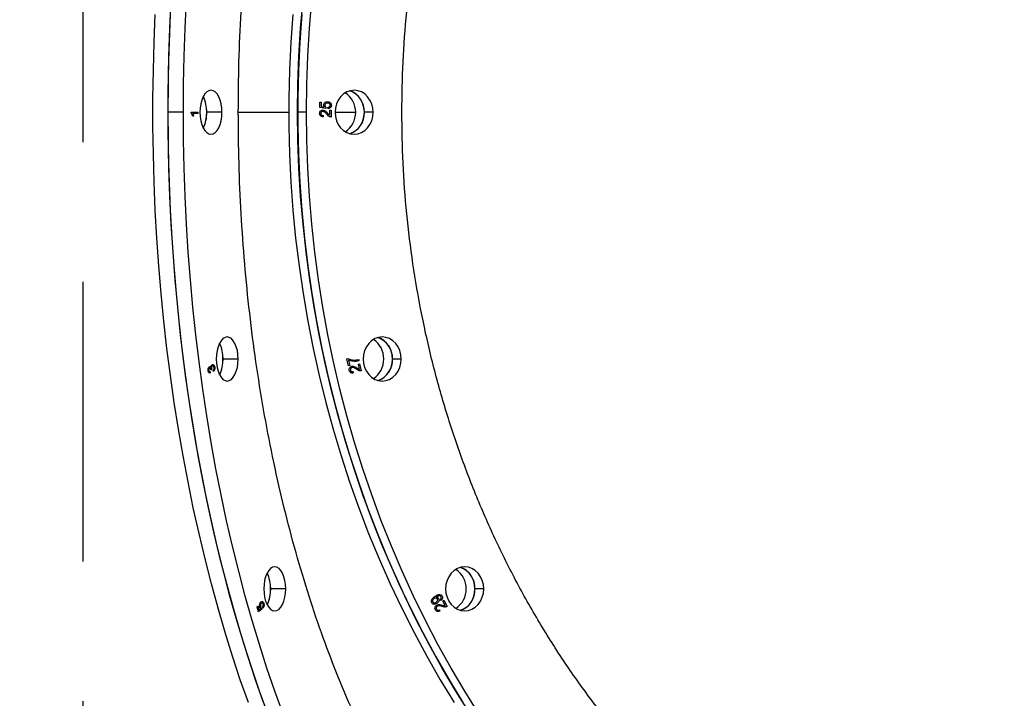
# Model space of a CAD drawing. Units: millimetres. Extents: x 330177 to 350114, y 46670 to 60844.
# Drawn here: x 335125 to 335572, y 53755 to 54063 of the extents above; entities that cross this region are included whole.
import ezdxf

# ---------------------------------------------------------------- set-up
doc = ezdxf.new("R2010")
doc.units = ezdxf.units.MM
doc.header["$PDSIZE"] = -1
doc.linetypes.add('HIDDEN', pattern=[1.905, 1.27, -0.635])
doc.styles.add('ROMANS8', font='romans.shx')
doc.dimstyles.new('ISO-25$0', dxfattribs={"dimtxt": 2.5, "dimasz": 2.5, "dimexe": 1.25, "dimexo": 0.625, "dimtad": 1, "dimtxsty": 'Standard', "dimcen": 2.5, "dimadec": 0, "dimazin": 0, "dimtfac": 1, "dimtmove": 0, "dimatfit": 3, "dimfxl": 1, "dimarcsym": 0})

# ---------------------------------------------------------------- blocks, each defined once
blk = doc.blocks.new('*D231')
at = {"color": 0, "linetype": 'HIDDEN', "lineweight": -2, "transparency": 16777216}
for p, q in [((341005.42, 54609.93), (341005.42, 48848.01)), ((331328.17, 54220.23), (331328.17, 48848.01)), ((331428.17, 48849.01), (335724.41, 48849.01)), ((340905.42, 48849.01), (336609.18, 48849.01))]:
    blk.add_line(p, q, dxfattribs=at)
at = {"color": 0, "linetype": 'HIDDEN', "transparency": 16777216}
for points in [[(331428.17, 48865.68), (331428.17, 48832.35), (331328.17, 48849.01)], [(340905.42, 48865.68), (340905.42, 48832.35), (341005.42, 48849.01)]]:
    blk.add_solid(points, dxfattribs=at)
at = {"layer": 'Defpoints', "color": 0, "linetype": 'HIDDEN', "transparency": 16777216}
for p in [(341005.42, 54610.93), (331328.17, 54221.23), (341005.42, 48849.01)]:
    blk.add_point(p, dxfattribs=at)
at = {"color": 7, "linetype": 'HIDDEN', "transparency": 16777216, "insert": (336166.79, 48849.01), "char_height": 160, "attachment_point": 5, "style": 'ROMANS8'}
blk.add_mtext('9,68m.', dxfattribs=at)
blk = doc.blocks.new('*D232')
at = {"color": 0, "linetype": 'HIDDEN', "lineweight": -2, "transparency": 16777216}
for p, q in [((337210.26, 56205.93), (330696.79, 56205.93)), ((330697.79, 56105.93), (330697.79, 52897.47)), ((330697.79, 49398.53), (330697.79, 52606.99)), ((336990.76, 49298.53), (330696.79, 49298.53))]:
    blk.add_line(p, q, dxfattribs=at)
at = {"color": 0, "linetype": 'HIDDEN', "transparency": 16777216}
for points in [[(330681.12, 56105.93), (330714.46, 56105.93), (330697.79, 56205.93)], [(330681.12, 49398.53), (330714.46, 49398.53), (330697.79, 49298.53)]]:
    blk.add_solid(points, dxfattribs=at)
at = {"layer": 'Defpoints', "color": 0, "linetype": 'HIDDEN', "transparency": 16777216}
for p in [(337211.26, 56205.93), (330697.79, 49298.53), (336991.76, 49298.53)]:
    blk.add_point(p, dxfattribs=at)
at = {"color": 7, "linetype": 'HIDDEN', "transparency": 16777216, "insert": (330697.79, 52752.23), "char_height": 160, "attachment_point": 5, "style": 'ROMANS8'}
blk.add_mtext('6,91m.', dxfattribs=at)

msp = doc.modelspace()

# ---------------------------------------------------------------- linework, layer by layer
at = {"color": 7, "linetype": 'HIDDEN', "lineweight": 25, "ltscale": 100}
msp.add_line((335153.757, 54705.934), (335153.757, 53328.845), dxfattribs=at)
at = {"color": 7, "linetype": 'Continuous', "lineweight": 25}
for p, q in [((335261.472, 54025.525), (335262.079, 54025.525)), ((335261.472, 54023.11), (335261.472, 54025.525)), ((335262.079, 54025.525), (335262.079, 54023.632)), ((335262.079, 54023.632), (335263.363, 54023.407)), ((335199.465, 54020.934), (335192.537, 54020.934)), ((335202.926, 54021.006), (335205.965, 54021.006)), ((335202.926, 54020.602), (335202.926, 54021.006)), ((335205.965, 54020.382), (335203.588, 54020.382)), ((335204.056, 54019.136), (335203.705, 54019.136)), ((335205.965, 54021.006), (335205.965, 54020.382)), ((335216.965, 54020.934), (335210.037, 54020.934)), ((335224.389, 54020.934), (335247.342, 54020.934)), ((335255.342, 54020.934), (335251.342, 54020.934)), ((335264.135, 54022.642), (335261.472, 54023.11)), ((335262.957, 54019.447), (335262.889, 54018.824)), ((335264.211, 54023.266), (335264.135, 54022.642)), ((335265.184, 54022.564), (335265.116, 54023.188)), ((335265.993, 54021.941), (335266.601, 54021.941)), ((335265.993, 54019.603), (335265.993, 54021.941)), ((335266.601, 54021.941), (335266.601, 54018.746)), ((335268.333, 54020.934), (335277.653, 54020.934)), ((335285.653, 54020.934), (335281.653, 54020.934)), ((335224.342, 53908.866), (335217.414, 53908.866)), ((335273.692, 53908.883), (335274.172, 53909.031)), ((335274.407, 53905.804), (335273.692, 53908.883)), ((335274.46, 53908.314), (335275, 53905.987)), ((335279.072, 53908.604), (335279.212, 53908.002)), ((335298.431, 53908.866), (335294.431, 53908.866)), ((335211.651, 53903.132), (335211.666, 53902.516)), ((335211.985, 53903.93), (335211.977, 53904.023)), ((335212.306, 53904.031), (335211.985, 53903.93)), ((335213.068, 53903.204), (335212.942, 53903.764)), ((335275, 53905.987), (335274.407, 53905.804)), ((335276.556, 53903.165), (335276.63, 53902.543)), ((335278.924, 53906.505), (335279.517, 53906.688)), ((335279.466, 53904.171), (335278.924, 53906.505)), ((335279.517, 53906.688), (335280.246, 53903.544)), ((335245.971, 53804.434), (335239.042, 53804.434)), ((335335.892, 53804.434), (335331.892, 53804.434)), ((335314.365, 53800.766), (335314.253, 53800.69)), ((335232.98, 53796.17), (335233.288, 53796.525)), ((335233.597, 53794.034), (335232.98, 53796.17)), ((335233.288, 53796.525), (335233.782, 53794.812)), ((335234.96, 53795.714), (335235.064, 53795.17)), ((335235.643, 53795.717), (335235.455, 53796.236)), ((335316.452, 53799.194), (335316.148, 53799.67)), ((335317.268, 53798.935), (335317.804, 53799.291)), ((335318.322, 53796.825), (335317.268, 53798.935)), ((335317.804, 53799.291), (335319.225, 53796.448)), ((335235.064, 53795.17), (335233.597, 53794.034)), ((335233.782, 53794.812), (335234.554, 53795.393)), ((335315.716, 53794.967), (335315.929, 53794.383))]:
    msp.add_line(p, q, dxfattribs=at)
at = {"color": 7, "linetype": 'Continuous', "lineweight": 25, "flags": 128}
for points in [[(335192.537, 54020.934), (335192.625, 54033.666), (335192.891, 54046.388), (335193.333, 54059.09), (335193.951, 54071.762)], [(335199.465, 54020.934), (335199.554, 54033.666), (335199.819, 54046.388), (335200.261, 54059.09), (335200.88, 54071.762)], [(335251.342, 54020.934), (335251.496, 54033.666), (335251.955, 54046.388), (335252.721, 54059.09), (335253.793, 54071.762)], [(335255.342, 54020.934), (335255.496, 54033.666), (335255.955, 54046.388), (335256.721, 54059.09), (335257.793, 54071.762)], [(335228.97, 53752.76), (335225.315, 53763.184), (335221.805, 53773.808), (335218.445, 53784.623), (335215.236, 53795.62), (335212.182, 53806.791), (335209.283, 53818.128), (335206.544, 53829.622), (335203.965, 53841.264), (335201.549, 53853.044), (335199.298, 53864.954), (335197.214, 53876.985), (335195.297, 53889.127), (335193.55, 53901.371), (335191.973, 53913.707), (335190.569, 53926.126), (335189.338, 53938.618), (335188.281, 53951.175), (335187.398, 53963.784), (335186.692, 53976.439), (335186.162, 53989.127), (335185.808, 54001.84), (335185.631, 54014.568), (335185.631, 54027.301), (335185.808, 54040.029), (335186.162, 54052.742), (335186.692, 54065.43)], [(335235.898, 53752.76), (335232.243, 53763.184), (335228.733, 53773.808), (335225.373, 53784.623), (335222.164, 53795.62), (335219.11, 53806.791), (335216.212, 53818.128), (335213.472, 53829.622), (335210.894, 53841.264), (335208.478, 53853.044), (335206.226, 53864.954), (335204.142, 53876.985), (335202.225, 53889.127), (335200.478, 53901.371), (335198.901, 53913.707), (335197.497, 53926.126), (335196.266, 53938.618), (335195.209, 53951.175), (335194.327, 53963.784), (335193.62, 53976.439), (335193.09, 53989.127), (335192.736, 54001.84), (335192.559, 54014.568), (335192.559, 54027.301), (335192.736, 54040.029), (335193.09, 54052.742), (335193.62, 54065.43)], [(335249.219, 54065.43), (335248.3, 54052.742), (335247.687, 54040.029), (335247.381, 54027.301), (335247.381, 54014.568), (335247.687, 54001.84), (335248.3, 53989.127), (335249.219, 53976.439), (335250.442, 53963.784), (335251.97, 53951.175), (335253.801, 53938.618), (335255.934, 53926.126), (335258.366, 53913.707), (335261.096, 53901.371), (335264.123, 53889.127), (335267.443, 53876.985), (335271.054, 53864.954), (335274.953, 53853.044), (335279.137, 53841.264), (335283.604, 53829.622), (335288.348, 53818.128), (335293.368, 53806.791), (335298.659, 53795.62), (335304.217, 53784.623), (335310.037, 53773.808), (335316.115, 53763.184), (335322.447, 53752.76)], [(335253.219, 54065.43), (335252.3, 54052.742), (335251.687, 54040.029), (335251.381, 54027.301), (335251.381, 54014.568), (335251.687, 54001.84), (335252.3, 53989.127), (335253.219, 53976.439), (335254.442, 53963.784), (335255.97, 53951.175), (335257.801, 53938.618), (335259.934, 53926.126), (335262.366, 53913.707), (335265.096, 53901.371), (335268.123, 53889.127), (335271.443, 53876.985), (335275.054, 53864.954), (335278.953, 53853.044), (335283.137, 53841.264), (335287.604, 53829.622), (335292.348, 53818.128), (335297.368, 53806.791), (335302.659, 53795.62), (335308.217, 53784.623), (335314.037, 53773.808), (335320.115, 53763.184), (335326.447, 53752.76)], [(335216.965, 54020.934), (335216.869, 54022.885), (335216.584, 54024.761), (335216.122, 54026.49), (335215.501, 54028.005), (335214.743, 54029.249), (335213.878, 54030.173), (335212.94, 54030.742), (335211.965, 54030.934), (335210.99, 54030.742), (335210.052, 54030.173), (335209.187, 54029.249), (335208.429, 54028.005), (335207.808, 54026.49), (335207.346, 54024.761), (335207.061, 54022.885), (335206.965, 54020.934)], [(335285.653, 54020.934), (335285.487, 54022.885), (335284.994, 54024.761), (335284.194, 54026.49), (335283.117, 54028.005), (335281.804, 54029.249), (335280.307, 54030.173), (335278.683, 54030.742), (335276.993, 54030.934), (335275.304, 54030.742), (335273.679, 54030.173), (335272.182, 54029.249), (335270.869, 54028.005), (335269.792, 54026.49), (335268.992, 54024.761), (335268.499, 54022.885), (335268.333, 54020.934)], [(335274.993, 54011.205), (335276.307, 54011.696), (335277.804, 54012.62), (335279.117, 54013.863), (335280.194, 54015.379), (335280.994, 54017.108), (335281.487, 54018.984), (335281.653, 54020.934), (335281.487, 54022.885), (335280.994, 54024.761), (335280.194, 54026.49), (335279.117, 54028.005), (335277.804, 54029.249), (335276.307, 54030.173), (335274.993, 54030.664)], [(335237.78, 53747.625), (335234.052, 53757.947), (335230.47, 53768.472), (335227.034, 53779.192), (335223.75, 53790.099), (335220.618, 53801.184), (335217.641, 53812.44), (335214.822, 53823.856), (335212.163, 53835.425), (335209.665, 53847.137), (335207.331, 53858.983), (335205.163, 53870.955), (335203.162, 53883.043), (335201.33, 53895.237), (335199.668, 53907.528), (335198.178, 53919.907), (335196.86, 53932.364), (335195.715, 53944.889), (335194.746, 53957.473), (335193.951, 53970.107), (335193.333, 53982.779), (335192.891, 53995.481), (335192.625, 54008.203), (335192.537, 54020.934)], [(335244.708, 53747.625), (335240.981, 53757.947), (335237.398, 53768.472), (335233.963, 53779.192), (335230.678, 53790.099), (335227.546, 53801.184), (335224.569, 53812.44), (335221.75, 53823.856), (335219.091, 53835.425), (335216.593, 53847.137), (335214.26, 53858.983), (335212.091, 53870.955), (335210.09, 53883.043), (335208.258, 53895.237), (335206.596, 53907.528), (335205.106, 53919.907), (335203.788, 53932.364), (335202.644, 53944.889), (335201.674, 53957.473), (335200.88, 53970.107), (335200.261, 53982.779), (335199.819, 53995.481), (335199.554, 54008.203), (335199.465, 54020.934)], [(335206.965, 54020.934), (335207.061, 54018.984), (335207.346, 54017.108), (335207.808, 54015.379), (335208.429, 54013.863), (335209.187, 54012.62), (335210.052, 54011.696), (335210.99, 54011.127), (335211.965, 54010.934), (335212.94, 54011.127), (335213.878, 54011.696), (335214.743, 54012.62), (335215.501, 54013.863), (335216.122, 54015.379), (335216.584, 54017.108), (335216.869, 54018.984), (335216.965, 54020.934)], [(335329.706, 53747.625), (335323.25, 53757.947), (335317.044, 53768.472), (335311.094, 53779.192), (335305.405, 53790.099), (335299.98, 53801.184), (335294.824, 53812.44), (335289.941, 53823.856), (335285.335, 53835.425), (335281.01, 53847.137), (335276.967, 53858.983), (335273.212, 53870.955), (335269.746, 53883.043), (335266.573, 53895.237), (335263.694, 53907.528), (335261.113, 53919.907), (335258.83, 53932.364), (335256.848, 53944.889), (335255.168, 53957.473), (335253.793, 53970.107), (335252.721, 53982.779), (335251.955, 53995.481), (335251.496, 54008.203), (335251.342, 54020.934)], [(335333.706, 53747.625), (335327.25, 53757.947), (335321.044, 53768.472), (335315.094, 53779.192), (335309.405, 53790.099), (335303.98, 53801.184), (335298.824, 53812.44), (335293.941, 53823.856), (335289.335, 53835.425), (335285.01, 53847.137), (335280.967, 53858.983), (335277.212, 53870.955), (335273.746, 53883.043), (335270.573, 53895.237), (335267.694, 53907.528), (335265.113, 53919.907), (335262.83, 53932.364), (335260.848, 53944.889), (335259.168, 53957.473), (335257.793, 53970.107), (335256.721, 53982.779), (335255.955, 53995.481), (335255.496, 54008.203), (335255.342, 54020.934)], [(335268.333, 54020.934), (335268.499, 54018.984), (335268.992, 54017.108), (335269.792, 54015.379), (335270.869, 54013.863), (335272.182, 54012.62), (335273.679, 54011.696), (335275.304, 54011.127), (335276.993, 54010.934), (335278.683, 54011.127), (335280.307, 54011.696), (335281.804, 54012.62), (335283.117, 54013.863), (335284.194, 54015.379), (335284.994, 54017.108), (335285.487, 54018.984), (335285.653, 54020.934)], [(335224.342, 53908.866), (335224.246, 53910.817), (335223.961, 53912.693), (335223.499, 53914.421), (335222.878, 53915.937), (335222.12, 53917.18), (335221.255, 53918.105), (335220.318, 53918.674), (335219.342, 53918.866), (335218.367, 53918.674), (335217.429, 53918.105), (335216.564, 53917.18), (335215.807, 53915.937), (335215.185, 53914.421), (335214.723, 53912.693), (335214.438, 53910.817), (335214.342, 53908.866)], [(335298.431, 53908.866), (335298.264, 53910.817), (335297.772, 53912.693), (335296.971, 53914.421), (335295.894, 53915.937), (335294.582, 53917.18), (335293.085, 53918.105), (335291.46, 53918.674), (335289.771, 53918.866), (335288.081, 53918.674), (335286.456, 53918.105), (335284.959, 53917.18), (335283.647, 53915.937), (335282.57, 53914.421), (335281.769, 53912.693), (335281.277, 53910.817), (335281.11, 53908.866)], [(335287.771, 53899.136), (335289.085, 53899.627), (335290.582, 53900.551), (335291.894, 53901.795), (335292.971, 53903.31), (335293.772, 53905.039), (335294.264, 53906.915), (335294.431, 53908.866), (335294.264, 53910.817), (335293.772, 53912.693), (335292.971, 53914.421), (335291.894, 53915.937), (335290.582, 53917.18), (335289.085, 53918.105), (335287.771, 53918.595)], [(335214.342, 53908.866), (335214.438, 53906.915), (335214.723, 53905.039), (335215.185, 53903.31), (335215.807, 53901.795), (335216.564, 53900.551), (335217.429, 53899.627), (335218.367, 53899.058), (335219.342, 53898.866), (335220.318, 53899.058), (335221.255, 53899.627), (335222.12, 53900.551), (335222.878, 53901.795), (335223.499, 53903.31), (335223.961, 53905.039), (335224.246, 53906.915), (335224.342, 53908.866)], [(335281.11, 53908.866), (335281.277, 53906.915), (335281.769, 53905.039), (335282.57, 53903.31), (335283.647, 53901.795), (335284.959, 53900.551), (335286.456, 53899.627), (335288.081, 53899.058), (335289.771, 53898.866), (335291.46, 53899.058), (335293.085, 53899.627), (335294.582, 53900.551), (335295.894, 53901.795), (335296.971, 53903.31), (335297.772, 53905.039), (335298.264, 53906.915), (335298.431, 53908.866)], [(335245.971, 53804.434), (335245.874, 53806.385), (335245.59, 53808.261), (335245.128, 53809.99), (335244.506, 53811.505), (335243.748, 53812.749), (335242.884, 53813.673), (335241.946, 53814.242), (335240.971, 53814.434), (335239.995, 53814.242), (335239.057, 53813.673), (335238.193, 53812.749), (335237.435, 53811.505), (335236.813, 53809.99), (335236.351, 53808.261), (335236.067, 53806.385), (335235.971, 53804.434)], [(335335.892, 53804.434), (335335.726, 53806.385), (335335.233, 53808.261), (335334.433, 53809.99), (335333.356, 53811.505), (335332.043, 53812.749), (335330.546, 53813.673), (335328.922, 53814.242), (335327.232, 53814.434), (335325.543, 53814.242), (335323.918, 53813.673), (335322.421, 53812.749), (335321.108, 53811.505), (335320.031, 53809.99), (335319.231, 53808.261), (335318.738, 53806.385), (335318.572, 53804.434)], [(335325.232, 53794.705), (335326.546, 53795.196), (335328.043, 53796.12), (335329.356, 53797.363), (335330.433, 53798.879), (335331.233, 53800.608), (335331.726, 53802.484), (335331.892, 53804.434), (335331.726, 53806.385), (335331.233, 53808.261), (335330.433, 53809.99), (335329.356, 53811.505), (335328.043, 53812.749), (335326.546, 53813.673), (335325.232, 53814.164)], [(335235.971, 53804.434), (335236.067, 53802.484), (335236.351, 53800.608), (335236.813, 53798.879), (335237.435, 53797.363), (335238.193, 53796.12), (335239.057, 53795.196), (335239.995, 53794.627), (335240.971, 53794.434), (335241.946, 53794.627), (335242.884, 53795.196), (335243.748, 53796.12), (335244.506, 53797.363), (335245.128, 53798.879), (335245.59, 53800.608), (335245.874, 53802.484), (335245.971, 53804.434)], [(335318.572, 53804.434), (335318.738, 53802.484), (335319.231, 53800.608), (335320.031, 53798.879), (335321.108, 53797.363), (335322.421, 53796.12), (335323.918, 53795.196), (335325.543, 53794.627), (335327.232, 53794.434), (335328.922, 53794.627), (335330.546, 53795.196), (335332.043, 53796.12), (335333.356, 53797.363), (335334.433, 53798.879), (335335.233, 53800.608), (335335.726, 53802.484), (335335.892, 53804.434)]]:
    msp.add_lwpolyline(points, dxfattribs=at)
at = {"color": 7, "linetype": 'Continuous', "lineweight": 25}
for centre, radius, start, end in [((335193.183, 54020.934), 16.93, 334.79024, 25.20976), ((335194.32, 54021.356), 15.722, 358.4632, 25.58441), ((335267.045, 54020.934), 10.679, 303.84598, 56.15402), ((335271.774, 54021.316), 9.887, 357.78782, 70.99777), ((335194.672, 54020.438), 15.373, 334.10164, 1.85076), ((335271.98, 54020.412), 9.688, 288.12232, 3.09209), ((335279.823, 53908.866), 10.679, 303.84598, 56.15402), ((335284.551, 53909.247), 9.887, 357.78782, 70.99777), ((335200.56, 53908.866), 16.93, 334.79024, 25.20976), ((335201.697, 53909.287), 15.722, 358.4632, 25.58441), ((335202.049, 53908.369), 15.373, 334.10164, 1.85076), ((335284.757, 53908.343), 9.688, 288.12232, 3.09209), ((335322.013, 53804.816), 9.887, 357.78782, 70.99777), ((335222.189, 53804.434), 16.93, 334.79024, 25.20976), ((335223.326, 53804.856), 15.722, 358.4632, 25.58441), ((335317.284, 53804.434), 10.679, 303.84598, 56.15402), ((335223.677, 53803.938), 15.373, 334.10164, 1.85076), ((335322.219, 53803.912), 9.688, 288.12232, 3.09209)]:
    msp.add_arc(centre, radius, start, end, dxfattribs=at)
for points, knots in [([(335224.389, 54020.934), (335224.45, 54028.565), (335224.573, 54043.807), (335225.569, 54066.597), (335227.161, 54089.26), (335229.399, 54111.736), (335232.261, 54133.941), (335235.747, 54155.791), (335239.837, 54177.188), (335244.508, 54198.06), (335249.744, 54218.331), (335255.55, 54238.007), (335261.908, 54257.046), (335268.8, 54275.376), (335276.203, 54292.909), (335284.079, 54309.56), (335292.392, 54325.283), (335301.113, 54340.016), (335310.243, 54353.759), (335319.755, 54366.48), (335329.616, 54378.13), (335339.792, 54388.652), (335350.253, 54398.016), (335360.957, 54406.201), (335371.868, 54413.164), (335382.956, 54418.888), (335394.177, 54423.35), (335405.492, 54426.591), (335416.869, 54428.397), (335424.509, 54429.142), (335428.345, 54428.931), (335428.372, 54428.93)], [0, 0, 0, 0, 0.0357211, 0.0713587, 0.1070254, 0.1428326, 0.1785973, 0.2143356, 0.2501611, 0.2857964, 0.3213496, 0.3569324, 0.3927089, 0.4284956, 0.4642548, 0.5001001, 0.5357615, 0.5713394, 0.6069458, 0.6427054, 0.6784356, 0.7141378, 0.749925, 0.7857019, 0.8213942, 0.8571151, 0.8928737, 0.9284875, 0.9640736, 0.9997438, 1, 1, 1, 1]), ([(335298.671, 54020.934), (335298.777, 54028.565), (335298.989, 54043.808), (335300.713, 54066.598), (335303.469, 54089.261), (335307.343, 54111.737), (335312.297, 54133.944), (335318.331, 54155.794), (335325.413, 54177.192), (335333.5, 54198.066), (335342.567, 54218.338), (335352.619, 54238.016), (335363.629, 54257.057), (335375.564, 54275.388), (335388.386, 54292.922), (335402.026, 54309.575), (335416.424, 54325.298), (335431.528, 54340.032), (335447.34, 54353.775), (335463.815, 54366.497), (335480.896, 54378.147), (335498.523, 54388.668), (335516.642, 54398.032), (335535.183, 54406.215), (335554.081, 54413.176), (335573.286, 54418.898), (335592.723, 54423.358), (335612.322, 54426.596), (335632.027, 54428.402), (335645.323, 54429.143), (335652.028, 54428.927), (335652.137, 54428.924)], [0, 0, 0, 0, 0.03570996, 0.07133581, 0.10699006, 0.14278563, 0.17853924, 0.21426498, 0.25007635, 0.28570076, 0.32124194, 0.35681161, 0.39257548, 0.42835056, 0.46409776, 0.49993076, 0.53557958, 0.57114505, 0.60673911, 0.64248684, 0.67820553, 0.71389654, 0.74967299, 0.78543718, 0.82111729, 0.85682632, 0.89257322, 0.92817533, 0.96375012, 0.9994096, 1, 1, 1, 1]), ([(335263.159, 54024.296), (335263.202, 54024.545), (335263.287, 54025.045), (335263.925, 54025.658), (335264.488, 54025.721), (335264.831, 54025.759)], [0, 0, 0, 0, 0.2787334, 0.5596168, 1, 1, 1, 1]), ([(335263.363, 54023.407), (335263.297, 54023.565), (335263.18, 54023.847), (335263.166, 54024.159), (335263.159, 54024.296)], [0, 0, 0, 0, 0.5597804, 1, 1, 1, 1]), ([(335264.861, 54025.136), (335264.709, 54025.127), (335264.404, 54025.111), (335264.012, 54024.897), (335263.743, 54024.54), (335263.714, 54024.261), (335263.699, 54024.122)], [0, 0, 0, 0, 0.2790184, 0.559376, 0.7795712, 1, 1, 1, 1]), ([(335263.699, 54024.122), (335263.709, 54024.019), (335263.728, 54023.815), (335263.897, 54023.491), (335264.092, 54023.351), (335264.211, 54023.266)], [0, 0, 0, 0, 0.2802117, 0.5607509, 1, 1, 1, 1]), ([(335264.831, 54025.759), (335265.074, 54025.738), (335265.56, 54025.697), (335266.171, 54025.334), (335266.605, 54024.777), (335266.647, 54024.334), (335266.668, 54024.112)], [0, 0, 0, 0, 0.2807244, 0.5608652, 0.7804156, 1, 1, 1, 1]), ([(335266.128, 54024.106), (335266.115, 54024.23), (335266.087, 54024.479), (335265.872, 54024.772), (335265.485, 54025.081), (335265.118, 54025.113), (335264.861, 54025.136)], [0, 0, 0, 0, 0.1864656, 0.3733918, 0.5606492, 1, 1, 1, 1]), ([(335265.116, 54023.188), (335265.246, 54023.211), (335265.506, 54023.258), (335265.84, 54023.446), (335266.082, 54023.745), (335266.113, 54023.986), (335266.128, 54024.106)], [0, 0, 0, 0, 0.2792324, 0.5597641, 0.7806902, 1, 1, 1, 1]), ([(335266.668, 54024.112), (335266.64, 54023.872), (335266.585, 54023.393), (335266.04, 54022.739), (335265.508, 54022.63), (335265.184, 54022.564)], [0, 0, 0, 0, 0.28009313, 0.56022604, 1, 1, 1, 1]), ([(335203.705, 54019.136), (335203.59, 54019.478), (335203.384, 54020.086), (335203.066, 54020.445), (335202.926, 54020.602)], [0, 0, 0, 0, 0.5617068, 1, 1, 1, 1]), ([(335203.588, 54020.382), (335203.653, 54020.259), (335203.759, 54020.057), (335203.881, 54019.729), (335203.978, 54019.444), (335204.03, 54019.239), (335204.056, 54019.136)], [0, 0, 0, 0, 0.3400079, 0.560297, 0.780032, 1, 1, 1, 1]), ([(335428.366, 53612.945), (335424.604, 53613.063), (335417.024, 53613.299), (335405.656, 53615.28), (335394.303, 53618.464), (335383.075, 53622.93), (335372.013, 53628.622), (335361.143, 53635.539), (335350.459, 53643.682), (335339.999, 53653.018), (335329.804, 53663.53), (335319.926, 53675.173), (335310.396, 53687.892), (335301.249, 53701.636), (335292.511, 53716.374), (335284.193, 53732.082), (335276.323, 53748.694), (335268.933, 53766.161), (335262.042, 53784.444), (335255.667, 53803.487), (335249.83, 53823.223), (335244.56, 53843.587), (335239.877, 53864.489), (335235.789, 53885.845), (335232.312, 53907.579), (335229.451, 53929.684), (335227.201, 53952.131), (335225.595, 53974.896), (335224.579, 53997.862), (335224.452, 54013.249), (335224.389, 54020.934)], [0, 0, 0, 0, 0.0352215, 0.0709788, 0.1067653, 0.1425394, 0.1781181, 0.2136697, 0.2493058, 0.2851343, 0.3208785, 0.3566519, 0.3924561, 0.4281078, 0.4637319, 0.4994408, 0.5351785, 0.5708318, 0.6065134, 0.6423261, 0.678086, 0.7138168, 0.749632, 0.7852747, 0.8208325, 0.8564172, 0.8921331, 0.9279653, 0.9640185, 1, 1, 1, 1]), ([(335261.337, 54020.421), (335261.356, 54020.663), (335261.395, 54021.145), (335261.825, 54021.637), (335262.307, 54021.898), (335262.631, 54021.927), (335262.793, 54021.941)], [0, 0, 0, 0, 0.279685, 0.5581926, 0.7790679, 1, 1, 1, 1]), ([(335262.889, 54018.824), (335262.675, 54018.854), (335262.245, 54018.914), (335261.7, 54019.265), (335261.379, 54019.824), (335261.351, 54020.222), (335261.337, 54020.421)], [0, 0, 0, 0, 0.2784447, 0.5578503, 0.778314, 1, 1, 1, 1]), ([(335262.783, 54021.318), (335262.657, 54021.306), (335262.405, 54021.283), (335262.101, 54021.057), (335261.907, 54020.743), (335261.887, 54020.513), (335261.877, 54020.398)], [0, 0, 0, 0, 0.2790516, 0.5586972, 0.778969, 1, 1, 1, 1]), ([(335261.877, 54020.398), (335261.886, 54020.288), (335261.904, 54020.068), (335262.066, 54019.785), (335262.402, 54019.493), (335262.728, 54019.466), (335262.957, 54019.447)], [0, 0, 0, 0, 0.1869667, 0.3732639, 0.560988, 1, 1, 1, 1]), ([(335264.672, 54019.976), (335264.367, 54020.317), (335263.943, 54020.79), (335263.28, 54021.24), (335262.949, 54021.292), (335262.783, 54021.318)], [0, 0, 0, 0, 0.5616607, 0.7800471, 1, 1, 1, 1]), ([(335262.793, 54021.941), (335263.034, 54021.911), (335263.515, 54021.85), (335264.249, 54021.297), (335264.705, 54020.821), (335264.984, 54020.53)], [0, 0, 0, 0, 0.2788182, 0.5584917, 1, 1, 1, 1]), ([(335266.601, 54018.746), (335266.391, 54018.777), (335265.971, 54018.84), (335265.312, 54019.291), (335264.915, 54019.716), (335264.672, 54019.976)], [0, 0, 0, 0, 0.2787481, 0.5583927, 1, 1, 1, 1]), ([(335264.984, 54020.53), (335265.157, 54020.332), (335265.464, 54019.98), (335265.832, 54019.718), (335265.993, 54019.603)], [0, 0, 0, 0, 0.5615304, 1, 1, 1, 1]), ([(335652.149, 53612.939), (335645.564, 53613.056), (335632.365, 53613.291), (335612.607, 53615.275), (335592.941, 53618.456), (335573.494, 53622.92), (335554.334, 53628.609), (335535.506, 53635.525), (335517, 53643.667), (335498.882, 53653.001), (335481.225, 53663.512), (335464.114, 53675.155), (335447.608, 53687.873), (335431.765, 53701.617), (335416.631, 53716.356), (335402.225, 53732.065), (335388.595, 53748.679), (335375.797, 53766.146), (335363.864, 53784.431), (335352.823, 53803.476), (335342.717, 53823.213), (335333.591, 53843.579), (335325.482, 53864.483), (335318.404, 53885.84), (335312.386, 53907.575), (335307.433, 53929.681), (335303.539, 53952.13), (335300.759, 53974.895), (335298.999, 53997.862), (335298.78, 54013.249), (335298.671, 54020.934)], [0, 0, 0, 0, 0.0355826, 0.0713266, 0.1070992, 0.1428597, 0.1784252, 0.2139631, 0.2495851, 0.2854005, 0.3211312, 0.3568907, 0.3926814, 0.42832, 0.4639309, 0.4996265, 0.53535, 0.5709895, 0.6066576, 0.6424563, 0.6782023, 0.7139203, 0.7497238, 0.7853514, 0.8208956, 0.8564683, 0.8921721, 0.9279919, 0.9640316, 1, 1, 1, 1]), ([(335274.172, 53909.031), (335275.077, 53908.744), (335276.692, 53908.231), (335278.345, 53908.49), (335279.072, 53908.604)], [0, 0, 0, 0, 0.5606633, 1, 1, 1, 1]), ([(335279.212, 53908.002), (335278.768, 53907.916), (335277.879, 53907.744), (335276.262, 53907.763), (335275.142, 53908.105), (335274.46, 53908.314)], [0, 0, 0, 0, 0.2807265, 0.5616185, 1, 1, 1, 1]), ([(335210.722, 53903.55), (335210.707, 53903.771), (335210.678, 53904.214), (335210.829, 53904.78), (335211.04, 53905.167), (335211.205, 53905.28), (335211.288, 53905.337)], [0, 0, 0, 0, 0.27915704, 0.55884847, 0.77926908, 1, 1, 1, 1]), ([(335211.666, 53902.516), (335211.556, 53902.502), (335211.335, 53902.473), (335211.035, 53902.668), (335210.814, 53903.055), (335210.752, 53903.385), (335210.722, 53903.55)], [0, 0, 0, 0, 0.2790425, 0.558817, 0.7788277, 1, 1, 1, 1]), ([(335211.36, 53904.732), (335211.299, 53904.69), (335211.176, 53904.606), (335211.051, 53904.333), (335210.988, 53904.017), (335211.005, 53903.815), (335211.013, 53903.714)], [0, 0, 0, 0, 0.280427, 0.5599426, 0.7799821, 1, 1, 1, 1]), ([(335211.013, 53903.714), (335211.043, 53903.58), (335211.103, 53903.312), (335211.352, 53903.079), (335211.537, 53903.112), (335211.651, 53903.132)], [0, 0, 0, 0, 0.2787405, 0.5586101, 1, 1, 1, 1]), ([(335211.288, 53905.337), (335211.355, 53905.364), (335211.489, 53905.418), (335211.737, 53905.348), (335211.878, 53905.132), (335211.965, 53905.001)], [0, 0, 0, 0, 0.28102035, 0.56176007, 1, 1, 1, 1]), ([(335211.977, 53904.023), (335211.951, 53904.165), (335211.898, 53904.448), (335211.725, 53904.712), (335211.534, 53904.8), (335211.418, 53904.755), (335211.36, 53904.732)], [0, 0, 0, 0, 0.2800271, 0.5591485, 0.7792677, 1, 1, 1, 1]), ([(335211.965, 53905.001), (335211.976, 53905.177), (335211.998, 53905.529), (335212.22, 53906.013), (335212.431, 53906.172), (335212.56, 53906.27)], [0, 0, 0, 0, 0.27965759, 0.55982395, 1, 1, 1, 1]), ([(335212.649, 53905.651), (335212.574, 53905.601), (335212.424, 53905.501), (335212.267, 53905.179), (335212.184, 53904.794), (335212.202, 53904.545), (335212.212, 53904.42)], [0, 0, 0, 0, 0.2782285, 0.5583583, 0.7787316, 1, 1, 1, 1]), ([(335212.212, 53904.42), (335212.226, 53904.344), (335212.251, 53904.207), (335212.289, 53904.085), (335212.306, 53904.031)], [0, 0, 0, 0, 0.5597019, 1, 1, 1, 1]), ([(335212.56, 53906.27), (335212.689, 53906.317), (335212.947, 53906.412), (335213.301, 53906.171), (335213.57, 53905.739), (335213.645, 53905.352), (335213.682, 53905.158)], [0, 0, 0, 0, 0.2788134, 0.5586392, 0.779289, 1, 1, 1, 1]), ([(335213.389, 53904.991), (335213.353, 53905.146), (335213.281, 53905.457), (335213.06, 53905.676), (335212.844, 53905.733), (335212.714, 53905.679), (335212.649, 53905.651)], [0, 0, 0, 0, 0.2783328, 0.5582132, 0.7789127, 1, 1, 1, 1]), ([(335212.942, 53903.764), (335213.083, 53903.906), (335213.281, 53904.104), (335213.416, 53904.621), (335213.398, 53904.868), (335213.389, 53904.991)], [0, 0, 0, 0, 0.5570007, 0.778178, 1, 1, 1, 1]), ([(335213.682, 53905.158), (335213.698, 53904.919), (335213.729, 53904.442), (335213.518, 53903.643), (335213.239, 53903.37), (335213.068, 53903.204)], [0, 0, 0, 0, 0.280162, 0.5607453, 1, 1, 1, 1]), ([(335274.817, 53903.645), (335274.781, 53903.882), (335274.708, 53904.356), (335275.003, 53904.962), (335275.406, 53905.363), (335275.712, 53905.489), (335275.865, 53905.551)], [0, 0, 0, 0, 0.2788954, 0.5577866, 0.7780859, 1, 1, 1, 1]), ([(335276.63, 53902.543), (335276.418, 53902.509), (335275.994, 53902.441), (335275.401, 53902.638), (335274.986, 53903.089), (335274.873, 53903.459), (335274.817, 53903.645)], [0, 0, 0, 0, 0.279462, 0.5588762, 0.7787977, 1, 1, 1, 1]), ([(335275.99, 53904.949), (335275.871, 53904.9), (335275.633, 53904.804), (335275.394, 53904.489), (335275.284, 53904.126), (335275.316, 53903.897), (335275.332, 53903.782)], [0, 0, 0, 0, 0.27775256, 0.55734607, 0.77778807, 1, 1, 1, 1]), ([(335275.332, 53903.782), (335275.387, 53903.631), (335275.498, 53903.328), (335275.976, 53903.042), (335276.336, 53903.118), (335276.556, 53903.165)], [0, 0, 0, 0, 0.27999337, 0.56032307, 1, 1, 1, 1]), ([(335275.865, 53905.551), (335276.105, 53905.592), (335276.585, 53905.674), (335277.412, 53905.335), (335277.953, 53905), (335278.285, 53904.794)], [0, 0, 0, 0, 0.2789647, 0.5583103, 1, 1, 1, 1]), ([(335278.107, 53904.183), (335277.739, 53904.428), (335277.227, 53904.768), (335276.489, 53905.02), (335276.156, 53904.972), (335275.99, 53904.949)], [0, 0, 0, 0, 0.56178041, 0.78013168, 1, 1, 1, 1]), ([(335280.246, 53903.544), (335280.036, 53903.512), (335279.614, 53903.449), (335278.876, 53903.7), (335278.399, 53904), (335278.107, 53904.183)], [0, 0, 0, 0, 0.2786936, 0.5585203, 1, 1, 1, 1]), ([(335278.285, 53904.794), (335278.495, 53904.649), (335278.87, 53904.391), (335279.284, 53904.238), (335279.466, 53904.171)], [0, 0, 0, 0, 0.5616555, 1, 1, 1, 1]), ([(335312.304, 53798.131), (335312.248, 53798.276), (335312.136, 53798.567), (335312.143, 53799.21), (335312.446, 53799.946), (335313.062, 53800.577), (335313.526, 53800.902), (335313.758, 53801.064)], [0, 0, 0, 0, 0.1255859, 0.2511891, 0.500216, 0.750177, 1, 1, 1, 1]), ([(335313.366, 53800.022), (335313.238, 53799.928), (335312.983, 53799.74), (335312.732, 53799.343), (335312.613, 53798.895), (335312.695, 53798.632), (335312.736, 53798.5)], [0, 0, 0, 0, 0.27891556, 0.55909275, 0.77921994, 1, 1, 1, 1]), ([(335314.807, 53799.866), (335314.746, 53799.96), (335314.624, 53800.148), (335314.333, 53800.281), (335313.892, 53800.32), (335313.582, 53800.145), (335313.366, 53800.022)], [0, 0, 0, 0, 0.186814, 0.3742849, 0.5613054, 1, 1, 1, 1]), ([(335313.758, 53801.064), (335314.02, 53801.231), (335314.542, 53801.564), (335315.39, 53801.904), (335316.165, 53801.913), (335316.709, 53801.581), (335316.885, 53801.298), (335316.973, 53801.158)], [0, 0, 0, 0, 0.2512922, 0.5001907, 0.7499465, 0.8751285, 1, 1, 1, 1]), ([(335314.253, 53800.69), (335314.502, 53800.669), (335314.945, 53800.63), (335315.232, 53800.246), (335315.358, 53800.076)], [0, 0, 0, 0, 0.5600514, 1, 1, 1, 1]), ([(335316.51, 53800.864), (335316.45, 53800.956), (335316.331, 53801.139), (335315.959, 53801.329), (335315.251, 53801.266), (335314.72, 53800.966), (335314.365, 53800.766)], [0, 0, 0, 0, 0.1248994, 0.2499907, 0.4996055, 1, 1, 1, 1]), ([(335315.358, 53800.076), (335315.432, 53799.83), (335315.58, 53799.336), (335315.277, 53798.418), (335314.804, 53798.033), (335314.515, 53797.797)], [0, 0, 0, 0, 0.2786676, 0.5594571, 1, 1, 1, 1]), ([(335316.148, 53799.67), (335316.234, 53799.754), (335316.407, 53799.923), (335316.581, 53800.234), (335316.623, 53800.581), (335316.548, 53800.77), (335316.51, 53800.864)], [0, 0, 0, 0, 0.2808926, 0.560778, 0.7801416, 1, 1, 1, 1]), ([(335316.973, 53801.158), (335317.046, 53800.96), (335317.191, 53800.565), (335317.04, 53799.777), (335316.675, 53799.415), (335316.452, 53799.194)], [0, 0, 0, 0, 0.2801124, 0.5596924, 1, 1, 1, 1]), ([(335234.155, 53796.014), (335234.111, 53796.26), (335234.023, 53796.755), (335234.178, 53797.693), (335234.451, 53798.091), (335234.618, 53798.333)], [0, 0, 0, 0, 0.2791384, 0.5600994, 1, 1, 1, 1]), ([(335234.554, 53795.393), (335234.464, 53795.47), (335234.302, 53795.607), (335234.2, 53795.889), (335234.155, 53796.014)], [0, 0, 0, 0, 0.5600658, 1, 1, 1, 1]), ([(335234.804, 53797.803), (335234.728, 53797.705), (335234.576, 53797.508), (335234.434, 53797.075), (335234.394, 53796.597), (335234.452, 53796.332), (335234.481, 53796.2)], [0, 0, 0, 0, 0.27995207, 0.55958677, 0.77977645, 1, 1, 1, 1]), ([(335234.481, 53796.2), (335234.511, 53796.114), (335234.573, 53795.942), (335234.739, 53795.741), (335234.876, 53795.724), (335234.96, 53795.714)], [0, 0, 0, 0, 0.2804661, 0.5610892, 1, 1, 1, 1]), ([(335234.618, 53798.333), (335234.747, 53798.457), (335235.006, 53798.707), (335235.411, 53798.74), (335235.774, 53798.494), (335235.908, 53798.126), (335235.976, 53797.941)], [0, 0, 0, 0, 0.279642, 0.5603246, 0.7799566, 1, 1, 1, 1]), ([(335235.714, 53797.629), (335235.675, 53797.731), (335235.598, 53797.936), (335235.414, 53798.07), (335235.137, 53798.124), (335234.942, 53797.936), (335234.804, 53797.803)], [0, 0, 0, 0, 0.1867483, 0.3737747, 0.5607778, 1, 1, 1, 1]), ([(335235.455, 53796.236), (335235.513, 53796.333), (335235.63, 53796.528), (335235.746, 53796.891), (335235.782, 53797.292), (335235.737, 53797.517), (335235.714, 53797.629)], [0, 0, 0, 0, 0.2791566, 0.559436, 0.78, 1, 1, 1, 1]), ([(335235.976, 53797.941), (335236.023, 53797.717), (335236.119, 53797.27), (335236.044, 53796.583), (335235.87, 53796.063), (335235.719, 53795.832), (335235.643, 53795.717)], [0, 0, 0, 0, 0.2790189, 0.5574459, 0.7780004, 1, 1, 1, 1]), ([(335314.515, 53797.797), (335314.308, 53797.676), (335313.894, 53797.432), (335313.235, 53797.391), (335312.644, 53797.618), (335312.418, 53797.96), (335312.304, 53798.131)], [0, 0, 0, 0, 0.27828744, 0.55810111, 0.77829997, 1, 1, 1, 1]), ([(335312.736, 53798.5), (335312.803, 53798.403), (335312.936, 53798.21), (335313.247, 53798.094), (335313.708, 53798.05), (335314.034, 53798.229), (335314.263, 53798.354)], [0, 0, 0, 0, 0.186291, 0.3738768, 0.5614673, 1, 1, 1, 1]), ([(335313.914, 53794.911), (335313.825, 53795.131), (335313.648, 53795.572), (335313.799, 53796.252), (335314.102, 53796.762), (335314.371, 53796.976), (335314.505, 53797.083)], [0, 0, 0, 0, 0.2798257, 0.558292, 0.7790975, 1, 1, 1, 1]), ([(335314.263, 53798.354), (335314.387, 53798.447), (335314.636, 53798.634), (335314.859, 53799.045), (335314.94, 53799.489), (335314.851, 53799.74), (335314.807, 53799.866)], [0, 0, 0, 0, 0.28093451, 0.56067336, 0.78064384, 1, 1, 1, 1]), ([(335314.763, 53796.535), (335314.658, 53796.452), (335314.448, 53796.285), (335314.287, 53795.906), (335314.26, 53795.52), (335314.343, 53795.307), (335314.385, 53795.2)], [0, 0, 0, 0, 0.2781405, 0.55799, 0.7784462, 1, 1, 1, 1]), ([(335314.505, 53797.083), (335314.73, 53797.194), (335315.179, 53797.418), (335316.06, 53797.338), (335316.663, 53797.175), (335317.032, 53797.075)], [0, 0, 0, 0, 0.2794506, 0.5586468, 1, 1, 1, 1]), ([(335316.997, 53796.428), (335316.583, 53796.555), (335316.009, 53796.732), (335315.233, 53796.753), (335314.92, 53796.608), (335314.763, 53796.535)], [0, 0, 0, 0, 0.5615544, 0.7798044, 1, 1, 1, 1]), ([(335319.225, 53796.448), (335319.027, 53796.354), (335318.631, 53796.166), (335317.855, 53796.188), (335317.323, 53796.337), (335316.997, 53796.428)], [0, 0, 0, 0, 0.27864872, 0.55853008, 1, 1, 1, 1]), ([(335317.032, 53797.075), (335317.269, 53796.998), (335317.692, 53796.86), (335318.13, 53796.835), (335318.322, 53796.825)], [0, 0, 0, 0, 0.5615697, 1, 1, 1, 1]), ([(335315.929, 53794.383), (335315.73, 53794.286), (335315.332, 53794.092), (335314.71, 53794.107), (335314.204, 53794.421), (335314.011, 53794.747), (335313.914, 53794.911)], [0, 0, 0, 0, 0.2797326, 0.5591132, 0.7788627, 1, 1, 1, 1]), ([(335314.385, 53795.2), (335314.473, 53795.069), (335314.649, 53794.807), (335315.179, 53794.672), (335315.512, 53794.855), (335315.716, 53794.967)], [0, 0, 0, 0, 0.27985709, 0.55992747, 1, 1, 1, 1])]:
    msp.add_open_spline(points, degree=3, knots=knots, dxfattribs=at)

# ---------------------------------------------------------------- dimensions: what is measured, and where the dimension line sits
at = {"color": 7, "linetype": 'HIDDEN'}
dim = msp.add_linear_dim(base=(330697.791, 49298.532), p1=(337211.257, 56205.934), p2=(336991.757, 49298.532), angle=90, dimstyle='ISO-25$0', override={"dimtxt": 160, "dimasz": 100, "dimexe": 1, "dimexo": 1, "dimgap": 50, "dimtad": 0, "dimtih": 1, "dimtoh": 1, "dimlfac": 0.001, "dimzin": 0, "dimpost": 'm.', "dimtxsty": 'ROMANS8', "dimclrt": 7, "dimadec": 2, "dimtzin": 0}, dxfattribs=at)
dim.commit()
dim.dimension.update_dxf_attribs({"geometry": '*D232', "text_midpoint": (330697.791, 52752.233)})
dim = msp.add_linear_dim(base=(341005.42, 48849.013), p1=(331328.169, 54221.234), p2=(341005.42, 54610.934), dimstyle='ISO-25$0', override={"dimtxt": 160, "dimasz": 100, "dimexe": 1, "dimexo": 1, "dimgap": 50, "dimtad": 0, "dimtih": 1, "dimtoh": 1, "dimlfac": 0.001, "dimzin": 0, "dimpost": 'm.', "dimtxsty": 'ROMANS8', "dimclrt": 7, "dimadec": 2, "dimtzin": 0}, dxfattribs=at)
dim.commit()
dim.dimension.update_dxf_attribs({"geometry": '*D231', "text_midpoint": (336166.795, 48849.013)})

doc.saveas('drawing.dxf')
